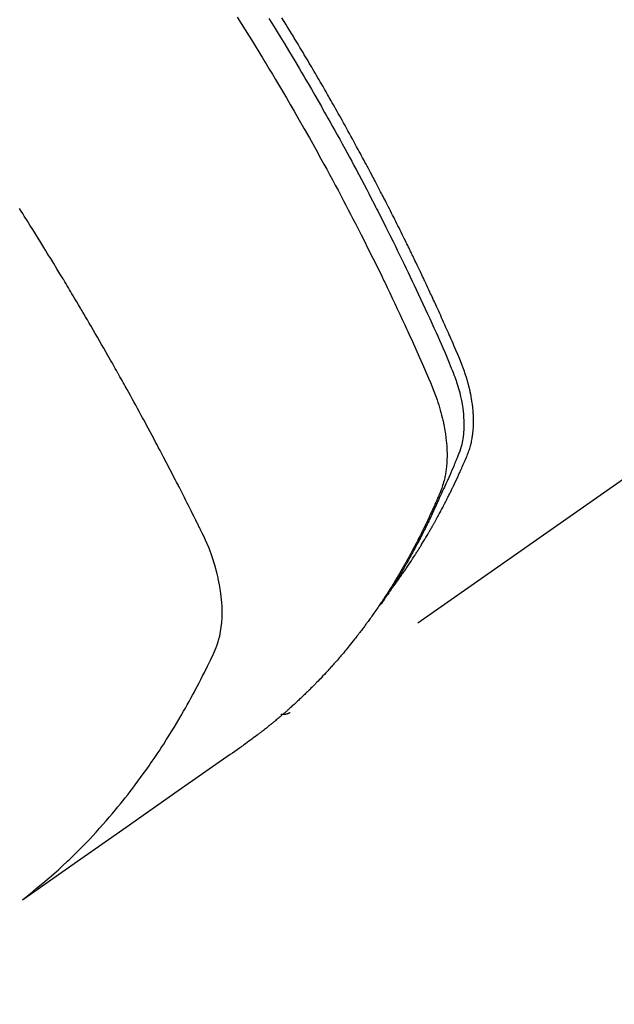
# Model space of a CAD drawing. Extents: x 163 to 26285, y -32850 to -24450.
# Drawn here: x 17549 to 17567, y -26168 to -26137 of the extents above; entities that cross this region are included whole.
import ezdxf

# ---------------------------------------------------------------- set-up
doc = ezdxf.new("R2010")
doc.units = 0
doc.header["$LTSCALE"] = 50
doc.header["$MEASUREMENT"] = 0
doc.linetypes.add('HIDDEN', pattern=[0.375, 0.25, -0.125])
doc.layers.get('0').update_dxf_attribs({"linetype": 'CONTINUOUS'})
doc.layers.add('150-機器', color=8, linetype='CONTINUOUS')
doc.layers.add('166-寸法B', color=11, linetype='CONTINUOUS')
doc.styles.add('KH001', font='txt')
doc.dimstyles.new('KH1xx030', dxfattribs={"dimscale": 30, "dimtxt": 2, "dimasz": 0.6, "dimexe": 0.3, "dimexo": 1.2, "dimgap": 0.5, "dimtad": 3, "dimdec": 1, "dimdsep": 46, "dimlunit": 6, "dimtxsty": 'KH001', "dimblk": 'DOT', "dimcen": 1, "dimdle": 1, "dimclrd": 256, "dimclre": 256, "dimclrt": 256, "dimadec": 0, "dimazin": 0, "dimtfac": 1, "dimtdec": 1, "dimtix": 1, "dimtmove": 2, "dimatfit": 3, "dimldrblk": 'CLOSEDBLANK', "dimfxl": 1, "dimtolj": 1, "dimtzin": 0, "dimlwd": -1, "dimlwe": -1, "dimarcsym": 0})

# ---------------------------------------------------------------- blocks, each defined once
blk = doc.blocks.new('_Dot')
at = {"color": 0, "linetype": 'ByBlock', "lineweight": -2}
blk.add_line((-0.5, 0), (-1, 0), dxfattribs=at)
at = {"color": 0, "linetype": 'ByBlock', "const_width": 0.5}
blk.add_lwpolyline([(-0.25, 0, 1), (0.25, 0, 1)], format="xyb", close=True, dxfattribs=at)
blk = doc.blocks.new('*D49')
at = {"layer": '166-寸法B', "transparency": 16777216}
for p, q in [((17424.745, -25758.061), (17424.745, -25919.821)), ((17630.594, -25919.821), (17415.745, -25919.821)), ((17424.745, -26176.821), (17424.745, -25937.821)), ((17600.594, -26194.821), (17415.745, -26194.821))]:
    blk.add_line(p, q, dxfattribs=at)
at = {"layer": '166-寸法B', "transparency": 16777216, "xscale": 18, "yscale": 18, "zscale": 18}
for p, rotation in [((17424.745, -25919.821), 90), ((17424.745, -26194.821), 270)]:
    blk.add_blockref('_Dot', p, dxfattribs=dict(at, rotation=rotation))
at = {"layer": '166-寸法B', "transparency": 16777216, "insert": (17379.745, -25827.426), "char_height": 60, "attachment_point": 5, "rotation": 90, "style": 'KH001'}
blk.add_mtext('\\A1;275', dxfattribs=at)
blk = doc.blocks.new('_ClosedBlank')
at = {"color": 0, "linetype": 'ByBlock', "lineweight": -2}
for p, q in [((-1, 0.1667), (0, 0)), ((-1, 0.1667), (-1, -0.1667)), ((0, 0), (-1, -0.1667))]:
    blk.add_line(p, q, dxfattribs=at)

msp = doc.modelspace()

# ---------------------------------------------------------------- linework, layer by layer
at = {"layer": '150-機器', "color": 13, "linetype": 'HIDDEN'}
msp.add_line((17617.392, -26116.333), (17557.049, -26158.586), dxfattribs=at)
for points in [[(17555.398, -26136.709), (17555.647, -26137.105), (17555.894, -26137.502), (17556.139, -26137.9), (17556.181, -26137.969), (17556.223, -26138.038), (17556.265, -26138.107), (17556.307, -26138.177), (17556.405, -26138.338), (17556.502, -26138.501), (17556.599, -26138.663), (17556.695, -26138.825), (17556.819, -26139.034), (17556.942, -26139.243), (17557.064, -26139.453), (17557.186, -26139.663), (17557.347, -26139.943), (17557.506, -26140.223), (17557.665, -26140.505), (17557.823, -26140.786), (17557.875, -26140.88), (17557.927, -26140.974), (17557.979, -26141.068), (17558.031, -26141.162), (17558.121, -26141.326), (17558.211, -26141.491), (17558.301, -26141.656), (17558.39, -26141.821), (17558.478, -26141.986), (17558.567, -26142.151), (17558.654, -26142.316), (17558.742, -26142.482), (17558.816, -26142.623), (17558.891, -26142.765), (17558.965, -26142.907), (17559.038, -26143.05), (17559.124, -26143.215), (17559.209, -26143.381), (17559.294, -26143.547), (17559.378, -26143.714), (17559.521, -26143.998), (17559.664, -26144.283), (17559.805, -26144.569), (17559.945, -26144.855), (17559.968, -26144.902), (17559.991, -26144.95), (17560.013, -26144.998), (17560.036, -26145.045), (17560.117, -26145.212), (17560.196, -26145.379), (17560.276, -26145.546), (17560.355, -26145.713), (17560.434, -26145.88), (17560.512, -26146.047), (17560.59, -26146.214), (17560.667, -26146.381), (17560.7, -26146.453), (17560.733, -26146.525), (17560.766, -26146.597), (17560.799, -26146.668), (17560.907, -26146.907), (17561.015, -26147.146), (17561.121, -26147.385), (17561.228, -26147.625), (17561.291, -26147.768), (17561.354, -26147.911), (17561.416, -26148.055), (17561.477, -26148.199), (17561.532, -26148.334), (17561.586, -26148.47), (17561.638, -26148.607), (17561.686, -26148.744), (17561.713, -26148.824), (17561.739, -26148.904), (17561.763, -26148.984), (17561.787, -26149.065), (17561.808, -26149.143), (17561.829, -26149.222), (17561.848, -26149.302), (17561.867, -26149.381), (17561.875, -26149.415), (17561.883, -26149.45), (17561.89, -26149.484), (17561.897, -26149.518), (17561.91, -26149.581), (17561.921, -26149.644), (17561.932, -26149.706), (17561.942, -26149.769), (17561.948, -26149.812), (17561.954, -26149.854), (17561.96, -26149.897), (17561.965, -26149.94), (17561.974, -26150.023), (17561.982, -26150.106), (17561.988, -26150.189), (17561.993, -26150.273), (17561.996, -26150.34), (17561.998, -26150.407), (17561.998, -26150.474), (17561.998, -26150.541), (17561.996, -26150.597), (17561.994, -26150.653), (17561.991, -26150.709), (17561.987, -26150.764), (17561.983, -26150.81), (17561.978, -26150.856), (17561.973, -26150.901), (17561.968, -26150.947), (17561.963, -26150.983), (17561.957, -26151.02), (17561.951, -26151.056), (17561.945, -26151.092), (17561.938, -26151.127), (17561.931, -26151.162), (17561.924, -26151.197), (17561.916, -26151.232), (17561.903, -26151.284), (17561.89, -26151.336), (17561.875, -26151.388), (17561.859, -26151.439), (17561.846, -26151.478), (17561.833, -26151.517), (17561.819, -26151.555), (17561.804, -26151.594), (17561.792, -26151.624), (17561.78, -26151.654), (17561.767, -26151.684), (17561.754, -26151.714), (17561.74, -26151.748), (17561.726, -26151.781), (17561.711, -26151.814), (17561.697, -26151.847), (17561.68, -26151.887), (17561.663, -26151.926), (17561.646, -26151.966), (17561.628, -26152.005), (17561.614, -26152.038), (17561.599, -26152.071), (17561.585, -26152.103), (17561.57, -26152.136), (17561.555, -26152.169), (17561.54, -26152.201), (17561.526, -26152.234), (17561.511, -26152.266), (17561.496, -26152.299), (17561.481, -26152.331), (17561.466, -26152.364), (17561.451, -26152.396), (17561.436, -26152.429), (17561.422, -26152.461), (17561.406, -26152.493), (17561.391, -26152.525), (17561.372, -26152.566), (17561.352, -26152.607), (17561.333, -26152.648), (17561.313, -26152.689), (17561.296, -26152.724), (17561.278, -26152.76), (17561.26, -26152.796), (17561.243, -26152.832), (17561.227, -26152.863), (17561.212, -26152.895), (17561.196, -26152.927), (17561.18, -26152.959), (17561.152, -26153.015), (17561.123, -26153.072), (17561.094, -26153.128), (17561.065, -26153.185), (17561.056, -26153.203), (17561.046, -26153.222), (17561.036, -26153.241), (17561.026, -26153.26), (17561.007, -26153.297), (17560.987, -26153.334), (17560.967, -26153.371), (17560.948, -26153.408), (17560.932, -26153.439), (17560.915, -26153.47), (17560.899, -26153.501), (17560.882, -26153.532), (17560.869, -26153.556), (17560.856, -26153.581), (17560.842, -26153.605), (17560.829, -26153.629), (17560.812, -26153.66), (17560.795, -26153.691), (17560.778, -26153.721), (17560.761, -26153.752), (17560.748, -26153.776), (17560.734, -26153.801), (17560.721, -26153.825), (17560.707, -26153.849), (17560.693, -26153.873), (17560.68, -26153.897), (17560.666, -26153.921), (17560.652, -26153.945), (17560.642, -26153.963), (17560.632, -26153.982), (17560.621, -26154), (17560.611, -26154.018), (17560.59, -26154.054), (17560.57, -26154.09), (17560.548, -26154.126), (17560.527, -26154.162), (17560.513, -26154.186), (17560.499, -26154.209), (17560.484, -26154.233), (17560.47, -26154.256), (17560.453, -26154.286), (17560.435, -26154.316), (17560.418, -26154.345), (17560.4, -26154.375), (17560.386, -26154.399), (17560.371, -26154.422), (17560.357, -26154.445), (17560.343, -26154.469), (17560.321, -26154.504), (17560.299, -26154.539), (17560.278, -26154.574), (17560.256, -26154.609), (17560.241, -26154.633), (17560.227, -26154.656), (17560.212, -26154.679), (17560.198, -26154.702), (17560.176, -26154.737), (17560.154, -26154.772), (17560.131, -26154.806), (17560.109, -26154.84), (17560.091, -26154.869), (17560.072, -26154.897), (17560.054, -26154.926), (17560.035, -26154.955), (17560.02, -26154.977), (17560.005, -26155), (17559.99, -26155.023), (17559.975, -26155.046), (17559.952, -26155.08), (17559.93, -26155.114), (17559.907, -26155.148), (17559.884, -26155.182), (17559.865, -26155.21), (17559.846, -26155.238), (17559.827, -26155.267), (17559.807, -26155.295), (17559.781, -26155.334), (17559.753, -26155.373), (17559.726, -26155.411), (17559.699, -26155.45), (17559.676, -26155.483), (17559.652, -26155.517), (17559.629, -26155.55), (17559.606, -26155.583), (17559.582, -26155.616), (17559.559, -26155.649), (17559.535, -26155.682), (17559.511, -26155.714), (17559.495, -26155.736), (17559.479, -26155.758), (17559.463, -26155.779), (17559.447, -26155.801), (17559.423, -26155.833), (17559.399, -26155.866), (17559.375, -26155.898), (17559.351, -26155.93), (17559.327, -26155.963), (17559.303, -26155.995), (17559.278, -26156.027), (17559.254, -26156.059), (17559.237, -26156.081), (17559.221, -26156.102), (17559.204, -26156.123), (17559.188, -26156.144), (17559.163, -26156.176), (17559.138, -26156.208), (17559.114, -26156.239), (17559.089, -26156.271), (17559.048, -26156.323), (17559.006, -26156.376), (17558.964, -26156.428), (17558.922, -26156.48), (17558.889, -26156.521), (17558.855, -26156.562), (17558.821, -26156.603), (17558.787, -26156.644), (17558.761, -26156.675), (17558.736, -26156.705), (17558.71, -26156.736), (17558.684, -26156.766), (17558.659, -26156.796), (17558.633, -26156.827), (17558.607, -26156.857), (17558.581, -26156.887), (17558.546, -26156.927), (17558.511, -26156.967), (17558.475, -26157.007), (17558.44, -26157.046), (17558.414, -26157.076), (17558.387, -26157.106), (17558.361, -26157.136), (17558.335, -26157.165), (17558.308, -26157.195), (17558.282, -26157.224), (17558.255, -26157.253), (17558.228, -26157.283), (17558.183, -26157.331), (17558.138, -26157.379), (17558.093, -26157.427), (17558.047, -26157.475), (17558.011, -26157.513), (17557.975, -26157.551), (17557.938, -26157.589), (17557.902, -26157.627), (17557.883, -26157.646), (17557.865, -26157.665), (17557.847, -26157.684), (17557.828, -26157.703), (17557.791, -26157.74), (17557.755, -26157.777), (17557.717, -26157.814), (17557.68, -26157.851), (17557.661, -26157.87), (17557.643, -26157.888), (17557.624, -26157.906), (17557.605, -26157.925), (17557.577, -26157.952), (17557.548, -26157.98), (17557.52, -26158.007), (17557.492, -26158.034), (17557.473, -26158.052), (17557.454, -26158.07), (17557.436, -26158.088), (17557.417, -26158.106), (17557.388, -26158.134), (17557.36, -26158.161), (17557.331, -26158.188), (17557.303, -26158.214), (17557.264, -26158.25), (17557.226, -26158.285), (17557.187, -26158.32), (17557.148, -26158.355), (17557.119, -26158.382), (17557.09, -26158.408), (17557.061, -26158.434), (17557.031, -26158.46), (17557.012, -26158.478), (17556.992, -26158.495), (17556.973, -26158.512), (17556.953, -26158.53), (17556.934, -26158.547), (17556.914, -26158.564), (17556.895, -26158.582), (17556.875, -26158.599), (17556.863, -26158.609), (17556.852, -26158.619), (17556.84, -26158.629), (17556.828, -26158.639), (17556.8, -26158.663), (17556.772, -26158.687), (17556.744, -26158.711), (17556.716, -26158.735), (17556.686, -26158.76), (17556.656, -26158.785), (17556.626, -26158.81), (17556.596, -26158.835), (17556.576, -26158.852), (17556.556, -26158.868), (17556.536, -26158.885), (17556.516, -26158.901), (17556.496, -26158.918), (17556.476, -26158.934), (17556.456, -26158.951), (17556.436, -26158.967), (17556.415, -26158.984), (17556.395, -26159), (17556.374, -26159.017), (17556.354, -26159.033), (17556.344, -26159.041), (17556.334, -26159.049), (17556.323, -26159.057), (17556.313, -26159.065), (17556.283, -26159.089), (17556.252, -26159.113), (17556.221, -26159.137), (17556.19, -26159.161), (17556.17, -26159.177), (17556.149, -26159.193), (17556.129, -26159.209), (17556.108, -26159.225), (17556.088, -26159.241), (17556.067, -26159.257), (17556.047, -26159.273), (17556.026, -26159.288), (17555.974, -26159.328), (17555.922, -26159.367), (17555.87, -26159.406), (17555.817, -26159.444), (17555.765, -26159.482), (17555.712, -26159.52), (17555.659, -26159.558), (17555.606, -26159.596), (17555.57, -26159.621), (17555.534, -26159.647), (17555.499, -26159.672), (17555.463, -26159.697), (17555.39, -26159.749), (17555.317, -26159.8), (17555.244, -26159.851), (17555.171, -26159.902), (17553.535, -26161.045), (17551.901, -26162.189), (17550.266, -26163.334), (17548.633, -26164.48)], [(17556.395, -26136.751), (17556.482, -26136.891), (17556.585, -26137.057), (17556.687, -26137.224), (17556.788, -26137.39), (17556.89, -26137.557), (17557.006, -26137.749), (17557.122, -26137.942), (17557.237, -26138.135), (17557.352, -26138.329), (17557.421, -26138.445), (17557.489, -26138.561), (17557.557, -26138.677), (17557.625, -26138.793), (17557.73, -26138.974), (17557.835, -26139.155), (17557.939, -26139.337), (17558.043, -26139.518), (17558.094, -26139.609), (17558.146, -26139.7), (17558.198, -26139.791), (17558.249, -26139.883), (17558.322, -26140.013), (17558.395, -26140.143), (17558.468, -26140.273), (17558.54, -26140.403), (17558.62, -26140.546), (17558.698, -26140.69), (17558.777, -26140.834), (17558.855, -26140.978), (17558.926, -26141.108), (17558.997, -26141.239), (17559.067, -26141.37), (17559.137, -26141.501), (17559.221, -26141.658), (17559.305, -26141.815), (17559.388, -26141.972), (17559.471, -26142.13), (17559.532, -26142.248), (17559.594, -26142.366), (17559.655, -26142.485), (17559.716, -26142.603), (17559.749, -26142.669), (17559.783, -26142.735), (17559.817, -26142.801), (17559.85, -26142.867), (17559.964, -26143.091), (17560.077, -26143.314), (17560.189, -26143.539), (17560.3, -26143.763), (17560.372, -26143.908), (17560.443, -26144.054), (17560.514, -26144.199), (17560.585, -26144.345), (17560.648, -26144.477), (17560.712, -26144.609), (17560.776, -26144.741), (17560.839, -26144.874), (17560.902, -26145.006), (17560.966, -26145.139), (17561.028, -26145.271), (17561.091, -26145.404), (17561.166, -26145.562), (17561.24, -26145.721), (17561.314, -26145.88), (17561.388, -26146.04), (17561.455, -26146.186), (17561.521, -26146.332), (17561.588, -26146.478), (17561.654, -26146.624), (17561.709, -26146.743), (17561.763, -26146.862), (17561.816, -26146.982), (17561.869, -26147.102), (17561.935, -26147.261), (17561.999, -26147.422), (17562.063, -26147.582), (17562.128, -26147.742), (17562.157, -26147.812), (17562.186, -26147.882), (17562.214, -26147.952), (17562.241, -26148.022), (17562.262, -26148.078), (17562.282, -26148.135), (17562.301, -26148.191), (17562.32, -26148.248), (17562.34, -26148.315), (17562.36, -26148.382), (17562.379, -26148.449), (17562.397, -26148.517), (17562.426, -26148.638), (17562.452, -26148.76), (17562.474, -26148.882), (17562.493, -26149.005), (17562.505, -26149.101), (17562.514, -26149.197), (17562.521, -26149.294), (17562.526, -26149.391), (17562.528, -26149.464), (17562.529, -26149.537), (17562.528, -26149.611), (17562.525, -26149.684), (17562.52, -26149.755), (17562.514, -26149.825), (17562.506, -26149.896), (17562.496, -26149.966), (17562.486, -26150.027), (17562.475, -26150.088), (17562.461, -26150.148), (17562.446, -26150.208), (17562.423, -26150.283), (17562.397, -26150.357), (17562.369, -26150.43), (17562.34, -26150.503), (17562.326, -26150.537), (17562.312, -26150.571), (17562.299, -26150.605), (17562.285, -26150.638), (17562.269, -26150.678), (17562.253, -26150.717), (17562.237, -26150.756), (17562.221, -26150.795), (17562.188, -26150.876), (17562.153, -26150.957), (17562.118, -26151.038), (17562.083, -26151.119), (17562.069, -26151.153), (17562.055, -26151.186), (17562.04, -26151.219), (17562.025, -26151.252), (17562.006, -26151.298), (17561.985, -26151.343), (17561.965, -26151.388), (17561.944, -26151.433), (17561.915, -26151.49), (17561.886, -26151.546), (17561.858, -26151.603), (17561.83, -26151.66), (17561.81, -26151.705), (17561.791, -26151.749), (17561.772, -26151.794), (17561.753, -26151.839), (17561.74, -26151.87), (17561.726, -26151.901), (17561.712, -26151.931), (17561.698, -26151.962), (17561.657, -26152.054), (17561.615, -26152.146), (17561.573, -26152.238), (17561.53, -26152.329), (17561.508, -26152.377), (17561.486, -26152.425), (17561.463, -26152.473), (17561.44, -26152.52), (17561.424, -26152.555), (17561.407, -26152.589), (17561.39, -26152.623), (17561.373, -26152.658), (17561.356, -26152.692), (17561.339, -26152.726), (17561.322, -26152.76), (17561.305, -26152.794), (17561.282, -26152.841), (17561.258, -26152.887), (17561.235, -26152.934), (17561.211, -26152.981), (17561.185, -26153.031), (17561.159, -26153.082), (17561.132, -26153.133), (17561.106, -26153.183), (17561.088, -26153.217), (17561.07, -26153.25), (17561.053, -26153.283), (17561.035, -26153.317), (17561.017, -26153.35), (17561, -26153.384), (17560.982, -26153.417), (17560.964, -26153.45), (17560.946, -26153.484), (17560.928, -26153.517), (17560.91, -26153.55), (17560.892, -26153.582), (17560.856, -26153.648), (17560.82, -26153.714), (17560.783, -26153.78), (17560.747, -26153.846), (17560.733, -26153.871), (17560.719, -26153.895), (17560.705, -26153.92), (17560.691, -26153.945), (17560.668, -26153.985), (17560.645, -26154.026), (17560.622, -26154.067), (17560.599, -26154.108), (17560.573, -26154.153), (17560.547, -26154.197), (17560.521, -26154.241), (17560.494, -26154.286), (17560.463, -26154.338), (17560.432, -26154.39), (17560.401, -26154.441), (17560.369, -26154.493), (17560.355, -26154.516), (17560.34, -26154.54), (17560.325, -26154.563), (17560.31, -26154.586), (17560.281, -26154.633), (17560.251, -26154.68), (17560.221, -26154.726), (17560.19, -26154.773), (17560.167, -26154.807), (17560.144, -26154.842), (17560.121, -26154.876), (17560.098, -26154.91), (17560.082, -26154.933), (17560.066, -26154.956), (17560.051, -26154.978), (17560.035, -26155.001), (17560, -26155.049), (17559.966, -26155.097), (17559.931, -26155.144), (17559.896, -26155.192)], [(17560.241, -26154.696), (17560.282, -26154.642), (17560.324, -26154.589), (17560.365, -26154.535), (17560.405, -26154.481), (17560.438, -26154.435), (17560.472, -26154.389), (17560.504, -26154.343), (17560.537, -26154.296), (17560.551, -26154.277), (17560.564, -26154.257), (17560.578, -26154.238), (17560.591, -26154.219), (17560.613, -26154.188), (17560.635, -26154.156), (17560.656, -26154.125), (17560.678, -26154.094), (17560.697, -26154.067), (17560.716, -26154.039), (17560.735, -26154.012), (17560.753, -26153.984), (17560.775, -26153.952), (17560.796, -26153.92), (17560.817, -26153.888), (17560.838, -26153.856), (17560.875, -26153.801), (17560.912, -26153.745), (17560.948, -26153.689), (17560.985, -26153.633), (17561, -26153.609), (17561.016, -26153.585), (17561.031, -26153.561), (17561.046, -26153.537), (17561.062, -26153.512), (17561.077, -26153.488), (17561.093, -26153.463), (17561.108, -26153.439), (17561.123, -26153.414), (17561.138, -26153.389), (17561.154, -26153.364), (17561.169, -26153.34), (17561.179, -26153.324), (17561.189, -26153.307), (17561.2, -26153.291), (17561.21, -26153.275), (17561.23, -26153.242), (17561.25, -26153.209), (17561.269, -26153.176), (17561.289, -26153.143), (17561.304, -26153.118), (17561.319, -26153.093), (17561.334, -26153.068), (17561.35, -26153.043), (17561.369, -26153.01), (17561.389, -26152.976), (17561.408, -26152.943), (17561.428, -26152.909), (17561.442, -26152.884), (17561.457, -26152.859), (17561.472, -26152.834), (17561.486, -26152.809), (17561.501, -26152.783), (17561.515, -26152.758), (17561.53, -26152.732), (17561.544, -26152.707), (17561.554, -26152.69), (17561.563, -26152.673), (17561.573, -26152.656), (17561.583, -26152.639), (17561.592, -26152.622), (17561.602, -26152.605), (17561.611, -26152.588), (17561.62, -26152.571), (17561.644, -26152.528), (17561.668, -26152.485), (17561.691, -26152.443), (17561.715, -26152.4), (17561.734, -26152.366), (17561.752, -26152.331), (17561.771, -26152.297), (17561.789, -26152.263), (17561.808, -26152.228), (17561.827, -26152.193), (17561.845, -26152.158), (17561.863, -26152.123), (17561.875, -26152.101), (17561.886, -26152.079), (17561.897, -26152.057), (17561.908, -26152.035), (17561.929, -26151.996), (17561.949, -26151.957), (17561.969, -26151.917), (17561.989, -26151.878), (17562.007, -26151.843), (17562.025, -26151.808), (17562.043, -26151.772), (17562.06, -26151.737), (17562.074, -26151.71), (17562.087, -26151.684), (17562.1, -26151.657), (17562.113, -26151.631), (17562.126, -26151.604), (17562.139, -26151.577), (17562.152, -26151.55), (17562.165, -26151.523), (17562.174, -26151.505), (17562.182, -26151.488), (17562.191, -26151.47), (17562.199, -26151.452), (17562.234, -26151.38), (17562.268, -26151.308), (17562.302, -26151.235), (17562.336, -26151.163), (17562.348, -26151.136), (17562.36, -26151.109), (17562.372, -26151.081), (17562.385, -26151.054), (17562.397, -26151.027), (17562.41, -26151), (17562.422, -26150.972), (17562.435, -26150.945), (17562.443, -26150.927), (17562.451, -26150.908), (17562.459, -26150.89), (17562.467, -26150.871), (17562.487, -26150.825), (17562.507, -26150.779), (17562.528, -26150.733), (17562.548, -26150.687), (17562.568, -26150.641), (17562.588, -26150.594), (17562.607, -26150.548), (17562.627, -26150.501), (17562.643, -26150.463), (17562.658, -26150.425), (17562.673, -26150.387), (17562.688, -26150.348), (17562.701, -26150.309), (17562.713, -26150.271), (17562.725, -26150.232), (17562.736, -26150.192), (17562.746, -26150.155), (17562.755, -26150.117), (17562.764, -26150.079), (17562.772, -26150.04), (17562.78, -26150.001), (17562.787, -26149.961), (17562.794, -26149.921), (17562.8, -26149.881), (17562.804, -26149.852), (17562.808, -26149.824), (17562.811, -26149.795), (17562.814, -26149.766), (17562.819, -26149.717), (17562.823, -26149.668), (17562.827, -26149.619), (17562.829, -26149.569), (17562.831, -26149.536), (17562.831, -26149.502), (17562.832, -26149.468), (17562.832, -26149.435), (17562.832, -26149.397), (17562.832, -26149.359), (17562.831, -26149.321), (17562.83, -26149.283), (17562.829, -26149.255), (17562.827, -26149.227), (17562.826, -26149.199), (17562.824, -26149.171), (17562.821, -26149.117), (17562.816, -26149.063), (17562.811, -26149.009), (17562.805, -26148.956), (17562.8, -26148.916), (17562.795, -26148.876), (17562.789, -26148.836), (17562.783, -26148.796), (17562.778, -26148.762), (17562.773, -26148.729), (17562.767, -26148.696), (17562.761, -26148.662), (17562.757, -26148.64), (17562.753, -26148.617), (17562.748, -26148.595), (17562.744, -26148.572), (17562.738, -26148.546), (17562.733, -26148.52), (17562.728, -26148.493), (17562.722, -26148.467), (17562.717, -26148.444), (17562.712, -26148.421), (17562.706, -26148.399), (17562.701, -26148.376), (17562.694, -26148.349), (17562.687, -26148.322), (17562.68, -26148.295), (17562.673, -26148.269), (17562.666, -26148.241), (17562.659, -26148.214), (17562.652, -26148.187), (17562.645, -26148.16), (17562.638, -26148.136), (17562.631, -26148.113), (17562.624, -26148.09), (17562.617, -26148.067), (17562.609, -26148.04), (17562.601, -26148.013), (17562.593, -26147.986), (17562.584, -26147.959), (17562.573, -26147.924), (17562.561, -26147.889), (17562.55, -26147.854), (17562.538, -26147.819), (17562.528, -26147.792), (17562.518, -26147.765), (17562.509, -26147.738), (17562.499, -26147.711), (17562.489, -26147.684), (17562.479, -26147.657), (17562.469, -26147.63), (17562.458, -26147.603), (17562.401, -26147.46), (17562.341, -26147.318), (17562.279, -26147.176), (17562.217, -26147.034), (17562.188, -26146.967), (17562.158, -26146.9), (17562.129, -26146.833), (17562.099, -26146.765), (17562.084, -26146.731), (17562.07, -26146.698), (17562.055, -26146.664), (17562.04, -26146.63), (17562.003, -26146.546), (17561.965, -26146.462), (17561.928, -26146.378), (17561.89, -26146.294), (17561.86, -26146.227), (17561.829, -26146.16), (17561.799, -26146.092), (17561.768, -26146.025), (17561.738, -26145.958), (17561.707, -26145.89), (17561.676, -26145.823), (17561.646, -26145.756), (17561.622, -26145.705), (17561.599, -26145.655), (17561.576, -26145.604), (17561.553, -26145.554), (17561.53, -26145.504), (17561.506, -26145.453), (17561.483, -26145.403), (17561.459, -26145.353), (17561.428, -26145.285), (17561.397, -26145.218), (17561.365, -26145.15), (17561.334, -26145.083), (17561.326, -26145.066), (17561.318, -26145.049), (17561.31, -26145.032), (17561.303, -26145.016), (17561.279, -26144.965), (17561.255, -26144.915), (17561.231, -26144.864), (17561.206, -26144.814), (17561.158, -26144.713), (17561.11, -26144.612), (17561.062, -26144.511), (17561.014, -26144.41), (17560.99, -26144.36), (17560.966, -26144.31), (17560.941, -26144.26), (17560.917, -26144.209), (17560.901, -26144.176), (17560.885, -26144.142), (17560.868, -26144.108), (17560.852, -26144.075), (17560.836, -26144.041), (17560.819, -26144.008), (17560.803, -26143.974), (17560.786, -26143.941), (17560.761, -26143.89), (17560.737, -26143.84), (17560.712, -26143.789), (17560.687, -26143.738), (17560.654, -26143.671), (17560.621, -26143.604), (17560.587, -26143.537), (17560.554, -26143.47), (17560.521, -26143.403), (17560.487, -26143.335), (17560.454, -26143.268), (17560.42, -26143.201), (17560.387, -26143.134), (17560.353, -26143.067), (17560.319, -26143), (17560.285, -26142.933), (17560.251, -26142.866), (17560.217, -26142.799), (17560.183, -26142.732), (17560.149, -26142.665), (17560.115, -26142.598), (17560.08, -26142.531), (17560.046, -26142.464), (17560.011, -26142.398), (17559.985, -26142.347), (17559.959, -26142.297), (17559.933, -26142.247), (17559.907, -26142.197), (17559.864, -26142.113), (17559.82, -26142.03), (17559.777, -26141.946), (17559.733, -26141.863), (17559.707, -26141.813), (17559.681, -26141.763), (17559.654, -26141.713), (17559.628, -26141.663), (17559.593, -26141.596), (17559.557, -26141.529), (17559.522, -26141.462), (17559.486, -26141.395), (17559.451, -26141.329), (17559.415, -26141.262), (17559.379, -26141.196), (17559.343, -26141.129), (17559.308, -26141.062), (17559.272, -26140.996), (17559.236, -26140.929), (17559.2, -26140.863), (17559.154, -26140.78), (17559.109, -26140.697), (17559.063, -26140.613), (17559.018, -26140.53), (17558.972, -26140.447), (17558.927, -26140.364), (17558.881, -26140.281), (17558.835, -26140.198), (17558.789, -26140.115), (17558.743, -26140.032), (17558.697, -26139.949), (17558.651, -26139.867), (17558.613, -26139.8), (17558.576, -26139.734), (17558.539, -26139.668), (17558.501, -26139.601), (17558.464, -26139.535), (17558.426, -26139.468), (17558.388, -26139.402), (17558.351, -26139.335), (17558.322, -26139.286), (17558.294, -26139.236), (17558.266, -26139.187), (17558.237, -26139.137), (17558.19, -26139.054), (17558.142, -26138.972), (17558.095, -26138.889), (17558.047, -26138.806), (17558.009, -26138.741), (17557.97, -26138.675), (17557.932, -26138.609), (17557.893, -26138.543), (17557.855, -26138.477), (17557.816, -26138.411), (17557.778, -26138.345), (17557.739, -26138.28), (17557.7, -26138.214), (17557.662, -26138.148), (17557.623, -26138.082), (17557.584, -26138.017), (17557.545, -26137.951), (17557.506, -26137.886), (17557.467, -26137.82), (17557.428, -26137.755), (17557.369, -26137.656), (17557.31, -26137.558), (17557.25, -26137.46), (17557.191, -26137.362), (17557.162, -26137.313), (17557.132, -26137.264), (17557.102, -26137.215), (17557.072, -26137.166), (17557.023, -26137.084), (17556.972, -26137.003), (17556.922, -26136.921), (17556.872, -26136.84), (17556.802, -26136.726)], [(17548.686, -26164.423), (17548.885, -26164.265), (17549.083, -26164.106), (17549.279, -26163.945), (17549.473, -26163.781), (17549.62, -26163.652), (17549.766, -26163.521), (17549.91, -26163.389), (17550.053, -26163.255), (17550.123, -26163.188), (17550.193, -26163.121), (17550.262, -26163.054), (17550.331, -26162.986), (17550.435, -26162.883), (17550.538, -26162.779), (17550.64, -26162.674), (17550.741, -26162.568), (17550.849, -26162.453), (17550.957, -26162.336), (17551.063, -26162.219), (17551.169, -26162.101), (17551.27, -26161.987), (17551.37, -26161.871), (17551.468, -26161.755), (17551.566, -26161.638), (17551.643, -26161.545), (17551.72, -26161.451), (17551.796, -26161.357), (17551.871, -26161.263), (17551.951, -26161.161), (17552.03, -26161.059), (17552.109, -26160.956), (17552.187, -26160.853), (17552.272, -26160.739), (17552.355, -26160.625), (17552.439, -26160.51), (17552.521, -26160.395), (17552.571, -26160.324), (17552.621, -26160.253), (17552.67, -26160.182), (17552.719, -26160.111), (17552.781, -26160.02), (17552.843, -26159.93), (17552.904, -26159.838), (17552.965, -26159.747), (17552.994, -26159.702), (17553.023, -26159.658), (17553.052, -26159.613), (17553.081, -26159.568), (17553.163, -26159.439), (17553.245, -26159.309), (17553.326, -26159.178), (17553.406, -26159.047), (17553.482, -26158.921), (17553.557, -26158.794), (17553.632, -26158.667), (17553.706, -26158.539), (17553.764, -26158.437), (17553.821, -26158.335), (17553.878, -26158.232), (17553.935, -26158.129), (17553.986, -26158.036), (17554.036, -26157.942), (17554.086, -26157.848), (17554.136, -26157.754), (17554.193, -26157.645), (17554.249, -26157.535), (17554.305, -26157.425), (17554.362, -26157.315), (17554.462, -26157.123), (17554.559, -26156.93), (17554.651, -26156.734), (17554.734, -26156.535), (17554.765, -26156.445), (17554.794, -26156.355), (17554.82, -26156.264), (17554.843, -26156.172), (17554.872, -26156.03), (17554.894, -26155.888), (17554.909, -26155.744), (17554.918, -26155.6), (17554.921, -26155.479), (17554.921, -26155.359), (17554.918, -26155.238), (17554.91, -26155.118), (17554.892, -26154.931), (17554.868, -26154.745), (17554.837, -26154.56), (17554.8, -26154.376), (17554.791, -26154.336), (17554.782, -26154.297), (17554.773, -26154.257), (17554.763, -26154.218), (17554.691, -26153.946), (17554.608, -26153.677), (17554.512, -26153.412), (17554.401, -26153.154), (17554.367, -26153.082), (17554.332, -26153.011), (17554.297, -26152.94), (17554.261, -26152.869), (17554.243, -26152.834), (17554.226, -26152.798), (17554.208, -26152.762), (17554.19, -26152.727), (17554.177, -26152.7), (17554.164, -26152.673), (17554.151, -26152.647), (17554.138, -26152.62), (17554.089, -26152.522), (17554.04, -26152.424), (17553.991, -26152.326), (17553.942, -26152.228), (17553.902, -26152.148), (17553.862, -26152.067), (17553.821, -26151.987), (17553.781, -26151.907), (17553.733, -26151.812), (17553.689, -26151.725), (17553.637, -26151.622), (17553.563, -26151.48), (17553.54, -26151.435), (17553.52, -26151.396), (17553.507, -26151.371), (17553.508, -26151.372), (17553.512, -26151.38), (17553.517, -26151.389), (17553.522, -26151.399), (17553.526, -26151.408), (17553.529, -26151.413), (17553.513, -26151.381), (17553.485, -26151.327), (17553.453, -26151.266), (17553.284, -26150.943), (17553.169, -26150.721), (17553.074, -26150.54), (17552.969, -26150.339), (17552.922, -26150.249), (17552.875, -26150.16), (17552.828, -26150.071), (17552.78, -26149.982), (17552.718, -26149.866), (17552.656, -26149.75), (17552.593, -26149.635), (17552.531, -26149.519), (17552.493, -26149.447), (17552.454, -26149.376), (17552.416, -26149.304), (17552.377, -26149.233), (17552.319, -26149.126), (17552.261, -26149.019), (17552.203, -26148.913), (17552.144, -26148.806), (17552.09, -26148.708), (17552.035, -26148.61), (17551.981, -26148.512), (17551.927, -26148.414), (17551.897, -26148.361), (17551.868, -26148.307), (17551.839, -26148.254), (17551.809, -26148.2), (17551.774, -26148.138), (17551.739, -26148.076), (17551.704, -26148.014), (17551.669, -26147.952), (17551.659, -26147.934), (17551.649, -26147.916), (17551.639, -26147.898), (17551.628, -26147.88), (17551.593, -26147.818), (17551.558, -26147.756), (17551.523, -26147.693), (17551.488, -26147.631), (17551.448, -26147.56), (17551.408, -26147.489), (17551.367, -26147.417), (17551.327, -26147.346), (17551.261, -26147.231), (17551.195, -26147.116), (17551.128, -26147), (17551.062, -26146.885), (17550.995, -26146.769), (17550.929, -26146.654), (17550.862, -26146.539), (17550.795, -26146.423), (17550.738, -26146.326), (17550.681, -26146.228), (17550.624, -26146.13), (17550.566, -26146.033), (17550.54, -26145.988), (17550.514, -26145.944), (17550.488, -26145.9), (17550.462, -26145.855), (17550.404, -26145.758), (17550.346, -26145.661), (17550.288, -26145.563), (17550.23, -26145.466), (17550.193, -26145.404), (17550.157, -26145.342), (17550.12, -26145.28), (17550.083, -26145.219), (17550.045, -26145.157), (17550.008, -26145.095), (17549.971, -26145.033), (17549.934, -26144.971), (17549.928, -26144.962), (17549.923, -26144.953), (17549.918, -26144.945), (17549.913, -26144.936), (17549.817, -26144.776), (17549.72, -26144.617), (17549.623, -26144.458), (17549.526, -26144.3), (17549.471, -26144.212), (17549.417, -26144.124), (17549.363, -26144.036), (17549.308, -26143.948), (17549.243, -26143.842), (17549.178, -26143.736), (17549.112, -26143.63), (17549.046, -26143.525), (17548.959, -26143.384), (17548.871, -26143.244), (17548.782, -26143.104), (17548.694, -26142.963), (17548.643, -26142.884), (17548.593, -26142.806), (17548.543, -26142.726)], [(17557.061, -26158.579), (17557.059, -26158.58), (17557.057, -26158.581), (17557.055, -26158.583), (17557.053, -26158.584), (17557.051, -26158.584), (17557.049, -26158.586), (17557.047, -26158.587), (17557.045, -26158.588), (17557.044, -26158.589), (17557.041, -26158.591), (17557.04, -26158.592), (17557.038, -26158.592), (17557.036, -26158.593), (17557.033, -26158.595), (17557.032, -26158.596), (17557.03, -26158.597), (17557.028, -26158.598), (17557.025, -26158.6), (17557.024, -26158.601), (17557.022, -26158.601), (17557.02, -26158.602), (17557.018, -26158.604), (17557.015, -26158.604), (17557.014, -26158.605), (17557.012, -26158.606), (17557.009, -26158.607), (17557.007, -26158.609), (17557.005, -26158.609), (17557.004, -26158.61), (17557.002, -26158.611), (17556.999, -26158.612), (17556.997, -26158.613), (17556.995, -26158.613), (17556.993, -26158.615), (17556.99, -26158.616), (17556.989, -26158.617), (17556.987, -26158.617), (17556.984, -26158.617), (17556.983, -26158.618), (17556.98, -26158.619), (17556.978, -26158.621), (17556.976, -26158.621), (17556.974, -26158.621), (17556.972, -26158.622), (17556.969, -26158.623), (17556.967, -26158.624), (17556.965, -26158.625), (17556.963, -26158.625), (17556.961, -26158.625), (17556.959, -26158.626), (17556.956, -26158.627), (17556.954, -26158.628), (17556.952, -26158.628), (17556.95, -26158.628), (17556.947, -26158.629), (17556.946, -26158.63), (17556.943, -26158.631), (17556.94, -26158.631), (17556.938, -26158.631), (17556.936, -26158.632), (17556.934, -26158.632), (17556.932, -26158.632), (17556.929, -26158.633), (17556.926, -26158.634), (17556.924, -26158.634), (17556.922, -26158.634), (17556.92, -26158.635), (17556.918, -26158.635), (17556.915, -26158.635), (17556.913, -26158.636), (17556.911, -26158.636), (17556.909, -26158.636), (17556.907, -26158.637), (17556.904, -26158.637), (17556.901, -26158.638), (17556.899, -26158.638), (17556.897, -26158.638), (17556.895, -26158.639), (17556.892, -26158.638), (17556.89, -26158.639), (17556.888, -26158.639), (17556.885, -26158.639), (17556.883, -26158.64), (17556.88, -26158.639), (17556.878, -26158.639), (17556.876, -26158.64), (17556.874, -26158.64), (17556.871, -26158.64), (17556.869, -26158.64), (17556.867, -26158.64), (17556.864, -26158.64), (17556.862, -26158.64), (17556.859, -26158.64), (17556.857, -26158.64), (17556.854, -26158.64), (17556.852, -26158.641), (17556.849, -26158.64), (17556.847, -26158.64), (17556.844, -26158.64), (17556.842, -26158.64), (17556.84, -26158.641), (17556.838, -26158.639), (17556.836, -26158.64), (17556.833, -26158.639), (17556.831, -26158.64), (17556.828, -26158.639), (17556.826, -26158.639), (17556.823, -26158.639), (17556.821, -26158.639), (17556.818, -26158.639), (17556.816, -26158.638), (17556.814, -26158.638), (17556.811, -26158.638), (17556.809, -26158.638), (17556.806, -26158.637), (17556.803, -26158.637), (17556.802, -26158.637), (17556.799, -26158.636), (17556.796, -26158.636), (17556.794, -26158.636), (17556.791, -26158.636), (17556.789, -26158.635), (17556.787, -26158.635), (17556.784, -26158.634), (17556.782, -26158.634), (17556.78, -26158.633), (17556.778, -26158.633)]]:
    msp.add_lwpolyline(points, dxfattribs=at)

# ---------------------------------------------------------------- dimensions: what is measured, and where the dimension line sits
at = {"layer": '166-寸法B'}
dim = msp.add_linear_dim(base=(17424.745, -25919.821), p1=(17636.594, -26194.821), p2=(17666.594, -25919.821), angle=90, dimstyle='KH1xx030', override={"dimtmove": 1}, dxfattribs=at)
dim.commit()
dim.dimension.update_dxf_attribs({"geometry": '*D49', "text_midpoint": (17418.044, -25827.426), "dimtype": 128})

doc.saveas('drawing.dxf')
